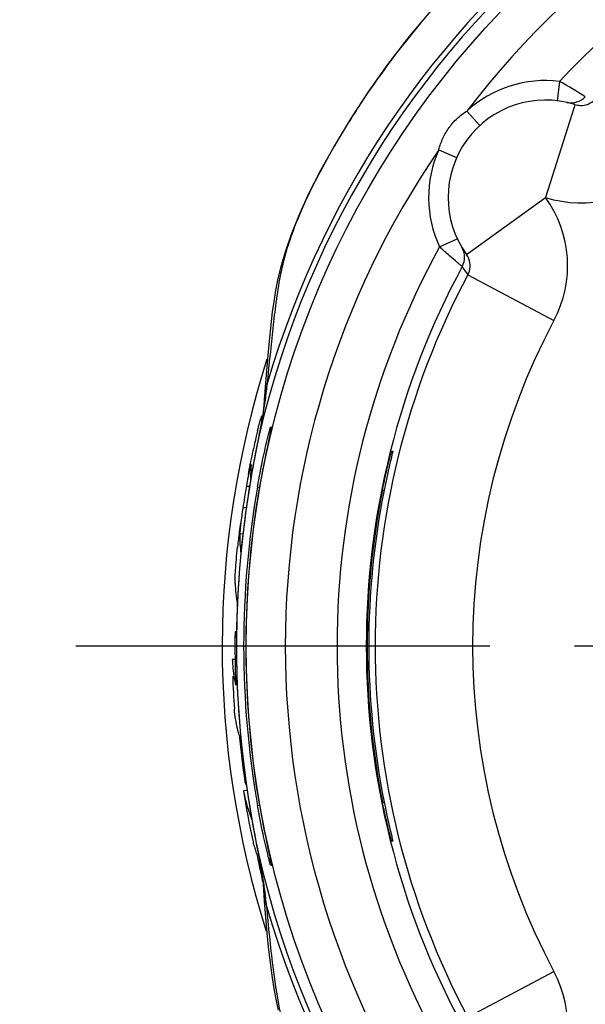
# Model space of a CAD drawing. Units: millimetres. Extents: x 0 to 420, y 0 to 297.
# Drawn here: x 48 to 59, y 218 to 238 of the extents above; entities that cross this region are included whole.
import ezdxf

# ---------------------------------------------------------------- set-up
doc = ezdxf.new("R2010")
doc.units = ezdxf.units.MM
doc.header["$LTSCALE"] = 23.1
doc.linetypes.add('CENTER', pattern=[0.6, 0.375, -0.075, 0.075, -0.075])
doc.layers.get('0').update_dxf_attribs({"linetype": 'CONTINUOUS'})
doc.layers.add('DEFAULT_1', color=7, linetype='CENTER')
doc.layers.add('RUNDUNGEN', color=7, linetype='CONTINUOUS')
doc.styles.get("Standard").update_dxf_attribs({"font": 'txt', "width": 0.7})
doc.dimstyles.new('DIMSTYLE_2', dxfattribs={"dimtxt": 3.5, "dimasz": 3.5, "dimexe": 1.5, "dimexo": 0, "dimgap": 0.875, "dimtad": 1, "dimdec": 1, "dimlfac": 0.5, "dimdsep": 46, "dimtxsty": 'STANDARD', "dimblk": '_FILLED', "dimblk1": '_FILLED', "dimblk2": '_FILLED', "dimcen": 0.09, "dimclrt": 5, "dimadec": 3, "dimazin": 2, "dimtp": 0.2, "dimtm": 0.2, "dimtfac": 1, "dimtdec": 1, "dimtofl": 0, "dimtmove": 0, "dimatfit": 3, "dimldrblk": '_FILLED', "dimfxl": 1, "dimtolj": 1, "dimarcsym": 0})

# ---------------------------------------------------------------- blocks, each defined once
blk = doc.blocks.new('_FILLED')
at = {"color": 0, "linetype": 'BYBLOCK'}
blk.add_solid([(0, 0), (-1, 0.125), (-1, -0.125)], dxfattribs=at)
blk = doc.blocks.new('*D3')
at = {"color": 2, "linetype": 'CONTINUOUS'}
for p, q in [((67.745, 244.931), (37.825, 244.931)), ((39.325, 244.931), (39.325, 225)), ((39.325, 205.069), (39.325, 225)), ((68.155, 205.069), (37.825, 205.069))]:
    blk.add_line(p, q, dxfattribs=at)
at = {"color": 2, "linetype": 'CONTINUOUS', "xscale": 3.5, "yscale": 3.5, "zscale": 3.5}
for p, rotation in [((39.325, 244.931), 90), ((39.325, 205.069), 270)]:
    blk.add_blockref('_FILLED', p, dxfattribs=dict(at, rotation=rotation))
at = {"color": 5, "linetype": 'CONTINUOUS', "insert": (34.919, 225), "char_height": 3.5, "width": 46.75, "attachment_point": 2, "rotation": 90, "line_spacing_factor": 0.9}
blk.add_mtext('\\Q15.0;(\\fgdt;{\\fgdt;n}\\ftxt;19,9{\\ftxt.shx;\\W1.000000;\\H3.500000; }[.78])', dxfattribs=at)

msp = doc.modelspace()

# ---------------------------------------------------------------- linework, layer by layer
at = {"color": 7, "linetype": 'CONTINUOUS'}
for p, q in [((55.4631, 228.9607), (55.4366, 228.8458)), ((55.4488, 229), (55.4711, 229)), ((52.5442, 228.7127), (52.5483, 228.7332)), ((52.5662, 228.7112), (52.5664, 228.7142)), ((52.5662, 228.7112), (52.5664, 228.7142)), ((52.3365, 227.3115), (52.3361, 227.2978)), ((52.2703, 225.2973), (52.239, 225.2951)), ((52.2387, 224.7275), (52.1827, 224.7237)), ((52.4878, 222.0339), (52.4127, 222.0288)), ((55.4711, 221), (55.4488, 221)), ((52.8082, 220.1655), (52.8004, 220.1976)), ((52.808, 220.1655), (52.8004, 220.1976))]:
    msp.add_line(p, q, dxfattribs=at)
at = {"color": 9, "linetype": 'CONTINUOUS'}
for p, q in [((52.5358, 228.2776), (52.4706, 228.2775)), ((52.4688, 227.8346), (52.399, 227.8347)), ((52.4006, 227.3011), (52.3361, 227.2978))]:
    msp.add_line(p, q, dxfattribs=at)
at = {"color": 7, "linetype": 'CONTINUOUS'}
for centre, radius, start, end in [((55.4724, 229.3753), 2.6991, 173.23836, 175.25552), ((63.5677, 226.7065), 11.2005, 165.98451, 166.57797), ((68.8697, 225.487), 16.6411, 167.22892, 168.75111), ((65.9767, 226.1341), 13.6767, 166.58813, 167.19375), ((77.6452, 223.683), 22.8008, 166.91294, 168.24641), ((71.325, 225), 19.1443, 168.81775, 169.42047), ((55.2635, 228.5053), 2.7051, 175.63393, 179.55376), ((63.0263, 226.4426), 10.714, 169.85163, 170.13871), ((61.4621, 226.7303), 9.1236, 168.66995, 169.8994), ((55.2611, 228.5054), 2.7028, 179.55671, 181.79236), ((74.099, 224.4454), 19.1736, 168.31813, 168.70721), ((71.325, 225), 19.1371, 170.13855, 171.48184), ((71.325, 225), 16.3784, 168.73309, 191.26691), ((71.325, 225), 16.3448, 168.70964, 191.29036), ((69.6414, 225.2239), 17.4458, 172.43482, 172.99312), ((69.1848, 225.2785), 16.986, 172.98828, 173.54109), ((68.2451, 225.3845), 16.0404, 173.53967, 174.10777), ((55.0888, 227.2556), 2.753, 179.12259, 187.35732), ((55.0548, 226.3875), 2.8166, 182.0624, 190.62141), ((71.325, 225), 19.0883, 179.11404, 182.41629), ((55.1096, 225.7911), 2.9131, 189.8018, 192.72771), ((71.325, 225), 19.1443, 181.84527, 183.88177), ((71.325, 225), 19.0883, 185.48418, 188.38509), ((55.4625, 223.2386), 3.1899, 198.68984, 200.53995), ((55.2793, 222.5481), 2.9132, 190.26858, 197.17648), ((71.325, 225), 19.1443, 188.92853, 192.02934), ((55.5077, 222.6156), 3.1514, 197.12347, 201.85134), ((74.098, 225.5544), 19.1727, 191.2927, 191.67728), ((55.4432, 221.6841), 2.9209, 193.34121, 195.42373), ((55.5162, 221.7043), 2.9966, 195.42437, 197.47002), ((55.5995, 221.7305), 3.084, 197.4706, 199.47571), ((64.8069, 223.0407), 12.3385, 190.92494, 191.72386), ((71.325, 225), 19.1101, 193.27522, 193.99775), ((55.7724, 221.7945), 3.2684, 201.21542, 202.70908), ((64.842, 223.048), 12.3744, 191.72388, 192.52054), ((64.8794, 223.0563), 12.4126, 192.52056, 193.31492)]:
    msp.add_arc(centre, radius, start, end, dxfattribs=at)
for points, knots in [([(52.7006, 229.4191), (52.7063, 229.442), (52.7173, 229.4853), (52.7333, 229.5463), (52.7478, 229.5992), (52.7605, 229.6434), (52.7713, 229.6783), (52.7791, 229.7016), (52.7844, 229.7151), (52.7874, 229.7217), (52.7896, 229.7256), (52.7914, 229.7277), (52.7921, 229.7277)], [0, 0, 0, 0, 0.2195431, 0.4155544, 0.585938, 0.728935, 0.8428239, 0.9262645, 0.9563232, 0.9785197, 0.9928897, 1, 1, 1, 1]), ([(52.7921, 229.7277), (52.793, 229.7277), (52.7944, 229.7238), (52.7941, 229.7179), (52.7937, 229.7066), (52.7927, 229.6981), (52.7921, 229.6931)], [0, 0, 0, 0, 0.0740765, 0.2594485, 0.567875, 1, 1, 1, 1]), ([(55.2623, 228.2), (55.2726, 228.2516), (55.2934, 228.353), (55.3252, 228.5002), (55.3517, 228.6166), (55.372, 228.7028), (55.386, 228.7609), (55.399, 228.8137), (55.4108, 228.8607), (55.4212, 228.9014), (55.4302, 228.9354), (55.4366, 228.9593), (55.4409, 228.9748), (55.4434, 228.9836), (55.4454, 228.9904), (55.4468, 228.9956), (55.4481, 228.998), (55.4484, 229), (55.4488, 229)], [0, 0, 0, 0, 0.1922495, 0.3779106, 0.5496262, 0.6283142, 0.7012262, 0.7676413, 0.8268406, 0.8781792, 0.9211167, 0.9551205, 0.9686234, 0.9797494, 0.9884723, 0.994767, 0.9986104, 1, 1, 1, 1]), ([(55.4711, 229), (55.4713, 229), (55.471, 228.9987), (55.471, 228.9973), (55.4703, 228.9939), (55.4691, 228.9875), (55.4666, 228.9761), (55.4644, 228.9664), (55.4631, 228.9607)], [0, 0, 0, 0, 0.0157066, 0.0626142, 0.1410881, 0.2509673, 0.5640533, 1, 1, 1, 1]), ([(52.5401, 228.6356), (52.5383, 228.6274), (52.53, 228.5898), (52.5222, 228.5522), (52.5163, 228.5228)], [0, 0, 0, 0, 0.2204811, 1, 1, 1, 1]), ([(52.5659, 228.7296), (52.5652, 228.7296), (52.5639, 228.7269), (52.5621, 228.7228), (52.5597, 228.7149), (52.5567, 228.7045), (52.5532, 228.6911), (52.5474, 228.6679), (52.5431, 228.6491), (52.5401, 228.6356)], [0, 0, 0, 0, 0.0207835, 0.0713748, 0.1529863, 0.2652092, 0.4071506, 0.5778213, 1, 1, 1, 1]), ([(52.5664, 228.7142), (52.5666, 228.7164), (52.5669, 228.7202), (52.5669, 228.7252), (52.5668, 228.7278), (52.5663, 228.7296), (52.5659, 228.7296)], [0, 0, 0, 0, 0.4277718, 0.7350857, 0.9224954, 1, 1, 1, 1]), ([(52.399, 227.8347), (52.3906, 227.7791), (52.3755, 227.6728), (52.3567, 227.5256), (52.3438, 227.4068), (52.3377, 227.3387), (52.3365, 227.3115)], [0, 0, 0, 0, 0.3199685, 0.6106942, 0.8448665, 1, 1, 1, 1]), ([(52.24, 226.2861), (52.2387, 226.322), (52.241, 226.4135), (52.2496, 226.577), (52.2659, 226.7895), (52.2808, 226.9464), (52.2895, 227.0312)], [0, 0, 0, 0, 0.1440701, 0.3672022, 0.6576728, 1, 1, 1, 1]), ([(52.1827, 224.7237), (52.1844, 224.6796), (52.1954, 224.502), (52.2236, 224.3255), (52.2537, 224.1952)], [0, 0, 0, 0, 0.2481671, 1, 1, 1, 1]), ([(52.3241, 223.1757), (52.3116, 223.2194), (52.2662, 223.3929), (52.2368, 223.5707), (52.2247, 223.704)], [0, 0, 0, 0, 0.2534508, 1, 1, 1, 1]), ([(55.4488, 221), (55.4484, 221), (55.4481, 221.002), (55.4468, 221.0044), (55.4454, 221.0096), (55.4434, 221.0164), (55.4409, 221.0252), (55.4366, 221.0407), (55.4302, 221.0646), (55.4212, 221.0986), (55.4108, 221.1393), (55.399, 221.1863), (55.386, 221.2391), (55.372, 221.2972), (55.3517, 221.3834), (55.3252, 221.4998), (55.2934, 221.647), (55.2726, 221.7484), (55.2623, 221.8)], [0, 0, 0, 0, 0.0013888, 0.0052305, 0.0115229, 0.0202437, 0.0313682, 0.044871, 0.0788776, 0.1218177, 0.173159, 0.2323615, 0.2987795, 0.3716915, 0.4503743, 0.6220745, 0.8077416, 1, 1, 1, 1]), ([(55.3222, 221.6739), (55.3325, 221.6237), (55.3691, 221.4501), (55.4082, 221.277), (55.4366, 221.1541)], [0, 0, 0, 0, 0.2890812, 1, 1, 1, 1]), ([(55.4366, 221.1541), (55.4413, 221.134), (55.4495, 221.0985), (55.4602, 221.0526), (55.4669, 221.0219), (55.4704, 221.0065), (55.4711, 221.0015)], [0, 0, 0, 0, 0.3958271, 0.6991331, 0.9020381, 1, 1, 1, 1]), ([(55.4711, 221.0015), (55.4711, 221.0011), (55.4711, 221.0008), (55.4712, 221), (55.4711, 221)], [0, 0, 0, 0, 0.7443466, 1, 1, 1, 1])]:
    msp.add_open_spline(points, degree=3, knots=knots, dxfattribs=at)
at = {"layer": 'DEFAULT_1', "color": 7, "linetype": 'CENTER'}
msp.add_line((71.325, 225), (48.975, 225), dxfattribs=at)
at = {"layer": 'RUNDUNGEN', "color": 9, "linetype": 'CONTINUOUS'}
for p, q in [((58.8934, 236.5889), (58.8457, 236.1918)), ((59.1924, 236.0597), (58.6073, 234.206)), ((59.2083, 236.1136), (59.1924, 236.0597)), ((56.9916, 235.9807), (57.2609, 235.6849)), ((56.4168, 235.1867), (56.7819, 235.0232)), ((56.9829, 233.0394), (58.6073, 234.206)), ((56.433, 233.19), (56.7954, 233.3594)), ((57.0112, 232.618), (58.7766, 231.6784)), ((52.7743, 229.5292), (52.7697, 229.5067)), ((52.7746, 229.5307), (52.7703, 229.5085)), ((52.967, 229.4951), (52.9898, 229.4952)), ((52.7327, 229.3257), (52.7254, 229.2932)), ((52.7003, 228.2692), (52.7401, 228.2622)), ((55.2623, 228.2), (55.2965, 228.2)), ((52.2675, 225), (52.2675, 224.9805)), ((52.7003, 221.7308), (52.7401, 221.7378)), ((55.2623, 221.8), (55.2965, 221.8)), ((52.7245, 220.7098), (52.7171, 220.7431)), ((52.7175, 220.7431), (52.7245, 220.7098)), ((52.9898, 220.5048), (52.967, 220.5049)), ((57.0112, 217.382), (58.7766, 218.3216))]:
    msp.add_line(p, q, dxfattribs=at)
at = {"layer": 'RUNDUNGEN', "color": 7, "linetype": 'CONTINUOUS'}
for p, q in [((52.8757, 230.5703), (52.837, 230.0545)), ((52.7463, 229.3955), (52.6951, 229.1468)), ((52.772, 229.5331), (52.7463, 229.3955)), ((52.9726, 229.4104), (52.9345, 229.2386)), ((52.9774, 229.4324), (52.9726, 229.4104)), ((52.9809, 229.4489), (52.9774, 229.4324)), ((52.9832, 229.4597), (52.9809, 229.4489)), ((52.9345, 229.2386), (52.9028, 229.0932)), ((52.8731, 228.9529), (52.8487, 228.8347)), ((52.9028, 229.0932), (52.8731, 228.9529)), ((52.8487, 228.8347), (52.823, 228.7064)), ((52.7964, 228.5695), (52.7784, 228.474)), ((52.823, 228.7064), (52.7964, 228.5695)), ((52.5724, 228.4958), (52.5322, 228.2559)), ((52.7604, 228.3759), (52.7425, 228.2757)), ((52.7784, 228.474), (52.7604, 228.3759)), ((52.7248, 228.174), (52.7075, 228.0715)), ((52.7425, 228.2757), (52.7248, 228.174)), ((52.6907, 227.969), (52.6746, 227.8673)), ((52.7075, 228.0715), (52.6907, 227.969)), ((52.6746, 227.8673), (52.6517, 227.7175)), ((52.4162, 222.5618), (52.458, 222.2398)), ((52.6517, 222.2825), (52.6682, 222.1738)), ((52.458, 222.2398), (52.5015, 221.9392)), ((52.6684, 222.1727), (52.6889, 222.0426)), ((52.5015, 221.9392), (52.546, 221.6588)), ((52.6889, 222.0426), (52.7056, 221.9403)), ((52.7056, 221.9403), (52.7227, 221.8381)), ((52.7227, 221.8381), (52.7403, 221.7368)), ((52.7403, 221.7368), (52.758, 221.637)), ((52.758, 221.637), (52.7759, 221.5393)), ((52.7759, 221.5393), (52.7938, 221.4443)), ((52.7938, 221.4443), (52.8115, 221.3523)), ((52.8115, 221.3523), (52.8374, 221.221)), ((52.8374, 221.221), (52.8623, 221.0989)), ((52.8623, 221.0989), (52.8857, 220.9869)), ((52.6815, 220.9177), (52.7363, 220.6479)), ((52.8857, 220.9869), (52.9141, 220.8547)), ((52.9141, 220.8547), (52.9751, 220.578)), ((52.7363, 220.6479), (52.7608, 220.5147)), ((52.9751, 220.578), (52.9795, 220.5579)), ((52.8227, 219.9994), (52.839, 219.7666)), ((52.839, 219.7666), (52.8583, 219.5105))]:
    msp.add_line(p, q, dxfattribs=at)
for points in [[(56.7535, 238.5987), (56.3197, 238.1178), (55.8325, 237.5356), (55.3879, 236.9596), (54.9835, 236.3919), (54.6187, 235.8372), (54.2903, 235.2954), (53.9986, 234.7723), (53.748, 234.2801), (53.5444, 233.8345), (53.388, 233.4434), (53.2719, 233.106), (53.1849, 232.8082), (53.1196, 232.5421), (53.0699, 232.2994), (53.0318, 232.0743), (53.0018, 231.8624), (52.9773, 231.6612), (52.9557, 231.4614), (52.9352, 231.2563), (52.9153, 231.0422), (52.8955, 230.8144), (52.8757, 230.5703)], [(52.837, 230.0548), (52.8278, 229.9431), (52.8126, 229.8037), (52.7941, 229.6681), (52.772, 229.5331)], [(52.9838, 229.463), (52.9837, 229.4624), (52.9832, 229.4597)], [(52.6951, 229.1468), (52.6538, 228.9391), (52.6129, 228.7229), (52.5724, 228.4958)], [(52.5322, 228.2559), (52.4927, 228.0016), (52.4541, 227.7314)], [(52.4541, 227.7314), (52.4172, 227.4457), (52.3826, 227.1447), (52.3514, 226.8309), (52.3243, 226.5065), (52.3021, 226.1753), (52.2851, 225.8406), (52.2738, 225.5056), (52.2682, 225.1719), (52.2674, 225)], [(52.2674, 225), (52.2685, 224.7898), (52.2764, 224.4029), (52.2916, 224.0174), (52.3141, 223.6358), (52.343, 223.2631), (52.3775, 222.9038), (52.4162, 222.5618)], [(52.546, 221.6588), (52.5908, 221.3972), (52.636, 221.1514), (52.6815, 220.9177)], [(52.7608, 220.5147), (52.7817, 220.3836), (52.7993, 220.251), (52.8137, 220.1132), (52.8227, 219.9991)], [(52.9795, 220.5579), (52.9824, 220.5439), (52.9831, 220.5405)], [(52.8583, 219.5105), (52.8782, 219.2698), (52.8991, 219.0407), (52.9214, 218.8208), (52.9454, 218.6072), (52.9717, 218.3977), (53.001, 218.1888), (53.0349, 217.9758), (53.0747, 217.7568), (53.1221, 217.5285)]]:
    msp.add_lwpolyline(points, dxfattribs=at)
msp.add_circle((71.325, 225), 18.8561, dxfattribs=at)
at = {"layer": 'RUNDUNGEN', "color": 9, "linetype": 'CONTINUOUS'}
for centre, radius, start, end in [((71.325, 225), 19.0889, 13.09735, 166.90265), ((71.325, 225), 19.1961, 16.30077, 163.69922), ((71.325, 225), 18.0561, 217.45546, 142.54455), ((71.325, 225), 16.9955, 222.99082, 137.00918), ((70.5698, 225.6967), 18.9002, 139.96405, 140.27174), ((58.6073, 234.206), 2.4, 83.15486, 132.3163), ((53.4039, 226.824), 11.2022, 57.51578, 60.657), ((59.1298, 236.5484), 0.3999, 257.42016, 316.56933), ((59.3285, 236.4954), 0.4003, 267.88253, 316.19176), ((71.325, 225), 18.0561, 145.65546, 214.34455), ((58.6073, 234.206), 2.4, 155.88372, 205.04515), ((59.3284, 236.4954), 2.4002, 252.51669, 316.21989), ((56.6578, 232.806), 2.4002, 331.98007, 35.68336), ((71.325, 225), 16.9955, 151.19082, 208.80918), ((56.5454, 232.9781), 0.3999, 331.63069, 30.77983), ((58.9587, 234.0455), 2.4146, 211.3811, 216.23977), ((56.6579, 232.8059), 0.4001, 331.98901, 20.31943), ((71.325, 225), 16.2148, 151.9775, 208.0225), ((71.325, 225), 14.2149, 151.9775, 208.0225), ((54.3021, 229.9484), 1.4688, 162.587, 175.84754), ((44.5982, 231.1773), 8.3398, 353.42736, 354.56871), ((44.6406, 231.1728), 8.2971, 352.23124, 353.42507), ((44.4733, 231.1958), 8.4661, 351.13744, 352.23024), ((43.6267, 231.3296), 9.3232, 348.8751, 351.12664), ((40.8294, 231.8686), 12.1719, 347.94113, 348.81971), ((74.6389, 224.6668), 22.3962, 168.48853, 169.24144), ((74.7916, 224.6357), 22.5519, 168.16311, 168.48859), ((74.8074, 224.6324), 22.5682, 167.9971, 168.16302), ((74.1652, 224.7561), 21.9141, 169.23976, 171.22734), ((73.4176, 224.8748), 21.1571, 171.23624, 172.60604), ((72.5247, 224.9864), 20.2573, 172.59397, 179.65841), ((72.1094, 225.0003), 19.842, 179.69144, 180.0009), ((72.382, 225.0032), 20.1146, 180.0647, 187.50214), ((73.4583, 225.1279), 21.1979, 187.45639, 188.80436), ((74.1907, 225.4974), 21.7776, 188.77846, 189.27261), ((74.3046, 225.2594), 22.0543, 188.80546, 191.06221), ((73.7807, 225.4318), 21.3624, 189.27622, 189.71147), ((73.6708, 225.4121), 21.2507, 189.70914, 190.13371), ((73.6237, 225.4045), 21.2031, 190.13592, 190.57605), ((73.9719, 225.4687), 21.5571, 190.57381, 190.99591), ((74.1585, 225.5059), 21.7474, 190.99827, 191.39449), ((76.6381, 226.0098), 24.2777, 191.40424, 192.55355), ((74.8846, 225.3676), 22.6443, 191.04937, 191.4478), ((74.9843, 225.3876), 22.746, 191.44726, 191.78195), ((41.0832, 218.2548), 11.8973, 11.17082, 11.90809), ((71.325, 225), 19.0889, 192.98823, 347.01178), ((43.4307, 218.7172), 9.5047, 8.99821, 11.17833), ((44.5943, 218.9095), 8.3254, 6.99946, 8.94314), ((54.2894, 220.1), 1.4701, 183.93654, 197.24514), ((44.6165, 218.9132), 8.3028, 6.36607, 6.99285), ((44.3989, 218.8895), 8.5218, 5.21622, 6.36241), ((71.325, 225), 19.1961, 196.13859, 343.86141), ((56.6578, 217.194), 2.4002, 324.31669, 28.01989)]:
    msp.add_arc(centre, radius, start, end, dxfattribs=at)
at = {"layer": 'RUNDUNGEN', "color": 7, "linetype": 'CONTINUOUS'}
for centre, radius, start, end in [((58.6073, 234.206), 2, 72.51507, 215.68493), ((59.3289, 236.4973), 0.4022, 252.55035, 267.84296), ((56.6561, 232.805), 0.4021, 20.35215, 35.65043), ((71.325, 225), 16.3956, 151.63982, 208.36018), ((71.325, 225), 19.35, 162.29256, 197.5913), ((71.325, 225), 18.9094, 170.04441, 189.95559), ((67.46, 225.6056), 14.9581, 171.88354, 172.04874), ((67.4604, 224.3942), 14.9585, 187.95027, 188.11549)]:
    msp.add_arc(centre, radius, start, end, dxfattribs=at)
msp.add_ellipse((71.8662, 225), major_axis=(19.4059, 0), ratio=0.999611, start_param=3.0032643, end_param=3.279921, dxfattribs=at)
at = {"layer": 'RUNDUNGEN', "color": 9, "linetype": 'CONTINUOUS'}
for points, knots in [([(56.034, 237.7767), (55.6244, 237.2839), (55.0495, 236.516), (54.374, 235.4472), (53.9361, 234.663), (53.5947, 233.9597), (53.3716, 233.3852), (53.2427, 232.9518), (53.1461, 232.5257), (53.0755, 232.059), (53.0111, 231.5185), (52.9532, 230.9641), (52.9181, 230.5847), (52.9006, 230.388)], [0, 0, 0, 0, 0.2345488, 0.3502678, 0.4626271, 0.5631123, 0.6361762, 0.6878941, 0.7284705, 0.7960103, 0.8605204, 0.9277126, 1, 1, 1, 1]), ([(56.4168, 235.1867), (56.4378, 235.2675), (56.4938, 235.426), (56.6209, 235.6438), (56.7882, 235.8327), (56.9213, 235.9355), (56.9916, 235.9807)], [0, 0, 0, 0, 0.2498799, 0.4998495, 0.7499479, 1, 1, 1, 1]), ([(56.8973, 232.7881), (56.8845, 232.7982), (56.8573, 232.8212), (56.8101, 232.8601), (56.7251, 232.9318), (56.5968, 233.0421), (56.49, 233.1378), (56.433, 233.1901)], [0, 0, 0, 0, 0.0796217, 0.1736892, 0.2991568, 0.6224583, 1, 1, 1, 1]), ([(52.9898, 229.4952), (52.99, 229.4952), (52.9899, 229.494), (52.9899, 229.4926), (52.9893, 229.4895), (52.9883, 229.4834), (52.9861, 229.4726), (52.9827, 229.4564), (52.9782, 229.4356), (52.9727, 229.4105), (52.9662, 229.3811), (52.9557, 229.3338), (52.9404, 229.2652), (52.92, 229.1724), (52.8971, 229.0668), (52.8724, 228.9501), (52.8464, 228.824), (52.8101, 228.6424), (52.7651, 228.4058), (52.7148, 228.1188), (52.6837, 227.9263), (52.669, 227.8313)], [0, 0, 0, 0, 0.0003618, 0.0014099, 0.0031633, 0.0056215, 0.0126414, 0.022444, 0.0349914, 0.0502069, 0.0680044, 0.088298, 0.1359852, 0.1923566, 0.2564395, 0.3271829, 0.4035093, 0.4843187, 0.6549147, 0.8298542, 1, 1, 1, 1]), ([(52.9118, 229.2857), (52.9157, 229.3016), (52.923, 229.3314), (52.9335, 229.3733), (52.9427, 229.4092), (52.9506, 229.439), (52.9562, 229.4599), (52.96, 229.4733), (52.9621, 229.481), (52.9639, 229.4868), (52.9652, 229.4914), (52.9663, 229.4935), (52.9667, 229.4951), (52.967, 229.4951)], [0, 0, 0, 0, 0.2261199, 0.4257148, 0.5973733, 0.739926, 0.8522223, 0.8966983, 0.9332947, 0.9619569, 0.9826338, 0.995289, 1, 1, 1, 1]), ([(52.7003, 228.2692), (52.7339, 228.4607), (52.7996, 228.8006), (52.8758, 229.1383), (52.9118, 229.2857)], [0, 0, 0, 0, 0.561702, 1, 1, 1, 1]), ([(52.9148, 220.7021), (52.8784, 220.8503), (52.8011, 221.1921), (52.7345, 221.5361), (52.7003, 221.7308)], [0, 0, 0, 0, 0.4356647, 1, 1, 1, 1]), ([(52.967, 220.5049), (52.9667, 220.5049), (52.9663, 220.5064), (52.9653, 220.5084), (52.9641, 220.5127), (52.9624, 220.5181), (52.9603, 220.5253), (52.9568, 220.538), (52.9514, 220.5576), (52.9441, 220.5857), (52.9353, 220.6195), (52.9254, 220.659), (52.9184, 220.6871), (52.9148, 220.7021)], [0, 0, 0, 0, 0.0047168, 0.0173499, 0.0379875, 0.0665963, 0.1031277, 0.1475288, 0.2596612, 0.4020863, 0.5737235, 0.7734739, 1, 1, 1, 1]), ([(52.9408, 220.733), (52.9446, 220.7158), (52.9519, 220.6833), (52.962, 220.6377), (52.9707, 220.5985), (52.9779, 220.566), (52.9828, 220.5432), (52.9859, 220.5286), (52.9876, 220.5202), (52.9887, 220.5139), (52.9897, 220.5089), (52.9897, 220.5067), (52.9901, 220.5048), (52.9898, 220.5048)], [0, 0, 0, 0, 0.2270077, 0.4274218, 0.5997053, 0.7425919, 0.8548375, 0.8991215, 0.9354183, 0.9636791, 0.983859, 0.9959287, 1, 1, 1, 1]), ([(52.8854, 219.6642), (52.9206, 219.2518), (52.9795, 218.6367), (53.0985, 217.798), (53.2124, 217.2331), (53.363, 216.6991), (53.5562, 216.153), (53.7985, 215.6128), (54.0624, 215.1045), (54.3845, 214.5315), (54.8327, 213.815), (55.623, 212.6977), (56.2868, 211.9064), (56.756, 211.4037)], [0, 0, 0, 0, 0.1329744, 0.1984082, 0.272058, 0.3178709, 0.3765455, 0.4579589, 0.5078225, 0.5605021, 0.6690721, 0.7791077, 1, 1, 1, 1])]:
    msp.add_open_spline(points, degree=3, knots=knots, dxfattribs=at)
for points in [[(52.967, 229.4951), (52.9555, 229.4478), (52.9526, 229.3974), (52.9588, 229.3491)], [(52.967, 220.5049), (52.9555, 220.5522), (52.9526, 220.6026), (52.9588, 220.6509)]]:
    msp.add_open_spline(points, degree=3, dxfattribs=at)

# ---------------------------------------------------------------- dimensions: what is measured, and where the dimension line sits
at = {"color": 2, "linetype": 'CONTINUOUS'}
dim = msp.add_linear_dim(base=(39.325, 205.0688), p1=(67.7455, 244.9312), p2=(68.1552, 205.0688), angle=270, text='(%%c<>)', dimstyle='DIMSTYLE_2', dxfattribs=at)
dim.commit()
dim.dimension.update_dxf_attribs({"geometry": '*D3', "text_midpoint": (39.325, 225), "dimtype": 160})

doc.saveas('drawing.dxf')
